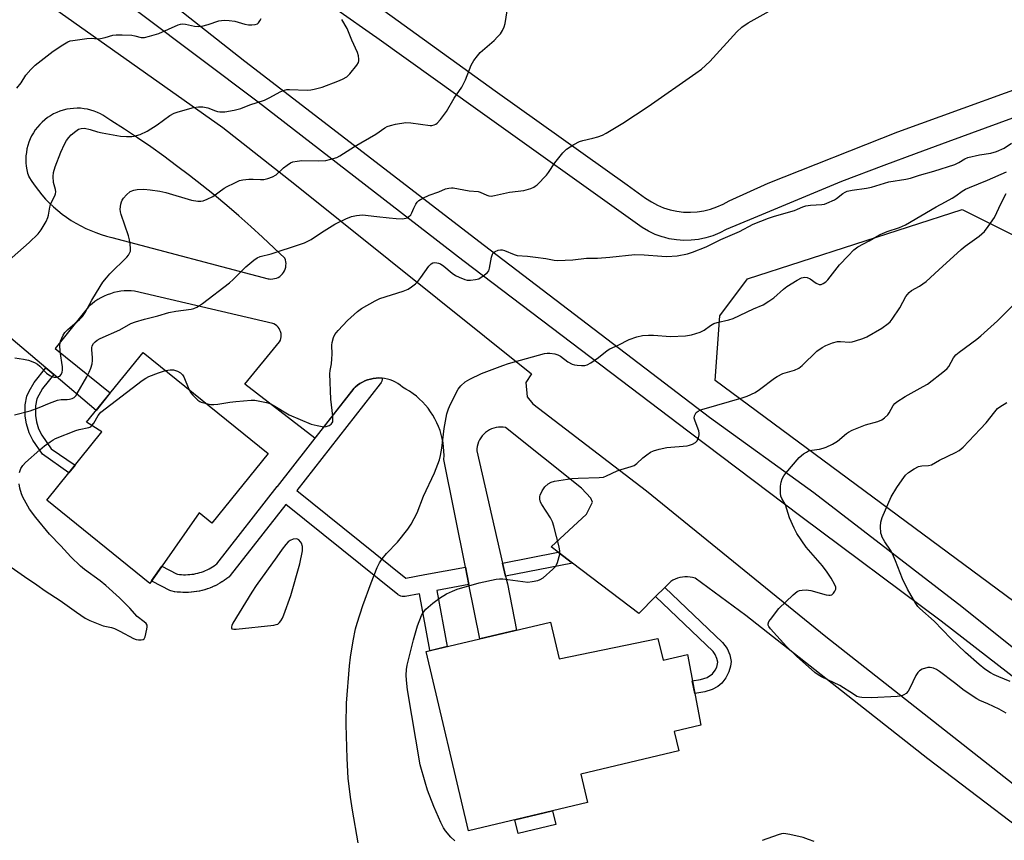
# Model space of a CAD drawing. Units: inches. Extents: x 1219766 to 1225766, y 513457 to 517458.
# Drawn here: x 1223569 to 1223901, y 514412 to 514688 of the extents above; entities that cross this region are included whole.
import ezdxf

# ---------------------------------------------------------------- set-up
doc = ezdxf.new("R2010")
doc.units = ezdxf.units.IN
doc.header["$MEASUREMENT"] = 0
for name, color, linetype in [('BLDG-Footprint', 5, 'Continuous'), ('CULTRL-Pad', 6, 'Continuous'), ('NTRL-Trees', 3, 'Continuous'), ('TRANS-Driveway', 251, 'Continuous'), ('TRANS-Non Street Sidewalk', 7, 'Continuous'), ('TRANS-Road', 130, 'Continuous'), ('TRANS-Street Sidewalk', 7, 'Continuous'), ('Undefined', 1, 'Continuous')]:
    doc.layers.add(name, color=color, linetype=linetype)

msp = doc.modelspace()

# ---------------------------------------------------------------- linework, layer by layer
at = {"layer": 'BLDG-Footprint'}
for points in [[(1223653.16, 514542.17), (1223634.19, 514518.71), (1223629.85, 514522.23), (1223613.21, 514498.4), (1223578.49, 514526.48), (1223597.09, 514549.48), (1223591.92, 514552.75), (1223610.96, 514576.3)], [(1223748.31, 514485.33), (1223751.23, 514472.98), (1223784.53, 514479.83), (1223786.27, 514472.49), (1223794.43, 514474.42), (1223798.94, 514450.61), (1223789.96, 514448.49), (1223791.52, 514441.91), (1223758.51, 514434.1), (1223760.77, 514424.53), (1223720.63, 514415.03), (1223706.34, 514475.4)]]:
    msp.add_lwpolyline(points, close=True, dxfattribs=at)
at = {"layer": 'CULTRL-Pad'}
msp.add_lwpolyline([(1223750.08, 514417.09), (1223737.39, 514414.09), (1223736.29, 514418.74), (1223748.98, 514421.74)], close=True, dxfattribs=at)
at = {"layer": 'NTRL-Trees'}
msp.add_lwpolyline([(1223940.06, 514581.6), (1223979.75, 514576.16), (1224029.55, 514592.5), (1224087.92, 514600.28), (1224112.83, 514576.16), (1224080.14, 514525.57), (1224030.33, 514448.52), (1224000.76, 514422.84), (1223968.85, 514444.63), (1223803.86, 514566.82), (1223805.42, 514588.61), (1223814.76, 514601.06), (1223887.13, 514624.41), (1223913.59, 514611.18)], close=True, dxfattribs=at)
at = {"layer": 'TRANS-Driveway'}
for points in [[(1223574.24, 514730.5, 0), (1223645.23, 514674.43, 0), (1223726.1, 514612.36, 0), (1223801.92, 514554.44, 0), (1223837.06, 514529.07, 0), (1223886.98, 514490.6, 0), (1223932.53, 514454.1, 0)], [(1223917.89, 514456.39, 0), (1223879.98, 514485.7, 0), (1223832.64, 514521.01, 0), (1223795, 514549.4, 0), (1223718.72, 514607.31, 0), (1223649.8, 514660.61, 0), (1223590.06, 514705.61, 0)], [(1223581.06, 514692.28, 0), (1223637.82, 514652.13, 0), (1223662.17, 514632.97, 0), (1223741.89, 514569.07, 0), (1223740.04, 514566.08, 0), (1223740.49, 514561.25, 0), (1223742.33, 514558.94, 0), (1223780.69, 514529.64, 0), (1223841.07, 514480.48, 0), (1223904.25, 514430.87, 0)], [(1223922.78, 514403.34, 0), (1223875.46, 514439.23, 0), (1223814.16, 514487.63, 0), (1223797.02, 514500.11, 0), (1223796.2, 514500.35, 0), (1223795.35, 514500.51, 0), (1223794.5, 514500.6, 0), (1223793.64, 514500.6, 0), (1223792.79, 514500.52, 0), (1223791.95, 514500.37, 0), (1223791.12, 514500.13, 0), (1223790.32, 514499.82, 0), (1223789.55, 514499.44, 0), (1223788.82, 514498.99, 0), (1223788.49, 514498.75, 0), (1223786.8, 514497.05, 0), (1223783.71, 514493.94, 0), (1223778.1, 514488.29, 0), (1223755.7, 514505.27, 0), (1223750.88, 514508.92, 0), (1223748.54, 514510.7, 0), (1223760.43, 514521.74, 0), (1223762.51, 514525.76, 0), (1223761.94, 514527.15, 0), (1223758.72, 514530.5, 0), (1223733.18, 514550.94, 0), (1223732.39, 514551.07, 0), (1223731.59, 514551.11, 0), (1223730.79, 514551.08, 0), (1223730, 514550.97, 0), (1223729.22, 514550.78, 0), (1223728.46, 514550.51, 0), (1223727.74, 514550.17, 0), (1223727.05, 514549.76, 0), (1223726.41, 514549.28, 0), (1223725.82, 514548.74, 0), (1223725.28, 514548.15, 0), (1223724.81, 514547.5, 0), (1223724.4, 514546.81, 0), (1223724.07, 514546.08, 0), (1223723.81, 514545.33, 0), (1223723.62, 514544.55, 0), (1223723.52, 514543.75, 0), (1223723.49, 514543.13, 0), (1223732.17, 514505.26, 0), (1223733.18, 514500.86, 0), (1223733.77, 514498.29, 0), (1223736.87, 514482.62, 0), (1223724.45, 514479.68, 0), (1223720.78, 514498.04, 0), (1223719.61, 514503.92, 0), (1223712.37, 514540.13, 0), (1223712.42, 514541.55, 0), (1223712.39, 514542.97, 0), (1223712.27, 514544.39, 0), (1223712.09, 514545.8, 0), (1223711.82, 514547.2, 0), (1223711.47, 514548.58, 0), (1223711.06, 514549.94, 0), (1223710.56, 514551.28, 0), (1223709.99, 514552.58, 0), (1223709.35, 514553.86, 0), (1223708.65, 514555.09, 0), (1223707.87, 514556.28, 0), (1223707.03, 514557.43, 0), (1223706.13, 514558.53, 0), (1223705.17, 514559.57, 0), (1223704.15, 514560.56, 0), (1223703.08, 514561.49, 0), (1223701.97, 514562.36, 0), (1223700.8, 514563.17, 0), (1223699.59, 514563.9, 0), (1223698.39, 514564.55, 0), (1223697.65, 514565.18, 0), (1223696.86, 514565.74, 0), (1223696.03, 514566.24, 0), (1223695.16, 514566.66, 0), (1223694.26, 514567.01, 0), (1223693.33, 514567.29, 0), (1223692.38, 514567.49, 0), (1223691.53, 514567.6, 0), (1223691.42, 514567.61, 0), (1223690.46, 514567.65, 0), (1223689.49, 514567.62, 0), (1223688.53, 514567.5, 0), (1223687.58, 514567.3, 0), (1223686.65, 514567.02, 0), (1223685.75, 514566.67, 0), (1223684.88, 514566.25, 0), (1223684.04, 514565.76, 0), (1223683.25, 514565.19, 0), (1223682.51, 514564.57, 0), (1223682.16, 514564.23, 0), (1223682.05, 514564.12, 0), (1223668.9, 514547.35, 0), (1223645.23, 514565.58, 0), (1223657, 514579.82, 0), (1223657.25, 514580.36, 0), (1223657.42, 514580.93, 0), (1223657.51, 514581.52, 0), (1223657.53, 514582.11, 0), (1223657.46, 514582.7, 0), (1223657.32, 514583.28, 0), (1223657.1, 514583.83, 0), (1223656.81, 514584.35, 0), (1223656.45, 514584.82, 0), (1223656.03, 514585.24, 0), (1223655.56, 514585.6, 0), (1223655.04, 514585.9, 0), (1223654.71, 514586.04, 0), (1223608.02, 514596.95, 0), (1223606.89, 514597.04, 0), (1223605.75, 514597.06, 0), (1223604.6, 514597.01, 0), (1223603.44, 514596.89, 0), (1223602.29, 514596.69, 0), (1223601.15, 514596.42, 0), (1223600.01, 514596.08, 0), (1223598.9, 514595.68, 0), (1223597.81, 514595.2, 0), (1223596.74, 514594.67, 0), (1223595.71, 514594.07, 0), (1223594.72, 514593.41, 0), (1223593.76, 514592.7, 0), (1223592.85, 514591.93, 0), (1223592.59, 514591.69, 0), (1223581.27, 514577.6, 0), (1223599.9, 514562.62, 0), (1223595.14, 514556.73, 0), (1223580.82, 514568.84, 0), (1223578.2, 514571.06, 0), (1223541.99, 514601.69, 0)]]:
    msp.add_polyline3d(points, dxfattribs=at)
msp.add_polyline3d([(1223574.53, 514632.31, 0), (1223575.66, 514630.81, 0), (1223576.84, 514629.36, 0), (1223578.09, 514627.96, 0), (1223579.39, 514626.62, 0), (1223580.75, 514625.33, 0), (1223582.17, 514624.1, 0), (1223583.63, 514622.93, 0), (1223585.14, 514621.83, 0), (1223586.7, 514620.79, 0), (1223588.3, 514619.82, 0), (1223589.94, 514618.92, 0), (1223591.61, 514618.09, 0), (1223593.32, 514617.33, 0), (1223595.06, 514616.65, 0), (1223596.83, 514616.04, 0), (1223598.62, 514615.51, 0), (1223600.43, 514615.05, 0), (1223653.1, 514601.13, 0), (1223653.41, 514601.07, 0), (1223654.04, 514601.01, 0), (1223654.67, 514601.03, 0), (1223655.29, 514601.14, 0), (1223655.89, 514601.31, 0), (1223656.47, 514601.57, 0), (1223657.01, 514601.89, 0), (1223657.5, 514602.28, 0), (1223657.94, 514602.74, 0), (1223658.32, 514603.24, 0), (1223658.64, 514603.78, 0), (1223658.88, 514604.37, 0), (1223659.04, 514604.97, 0), (1223659.13, 514605.6, 0), (1223659.14, 514606.23, 0), (1223659.07, 514606.85, 0), (1223658.92, 514607.46, 0), (1223658.69, 514608.05, 0), (1223655.17, 514611.44, 0), (1223651.25, 514615.12, 0), (1223647.26, 514618.75, 0), (1223643.23, 514622.31, 0), (1223639.14, 514625.82, 0), (1223635, 514629.26, 0), (1223630.81, 514632.64, 0), (1223626.57, 514635.96, 0), (1223622.28, 514639.21, 0), (1223617.94, 514642.4, 0), (1223613.55, 514645.53, 0), (1223609.13, 514648.59, 0), (1223604.65, 514651.58, 0), (1223600.13, 514654.51, 0), (1223597.4, 514656.24, 0), (1223596.64, 514656.71, 0), (1223595.58, 514657.21, 0), (1223594.48, 514657.63, 0), (1223593.36, 514657.98, 0), (1223592.21, 514658.26, 0), (1223591.05, 514658.45, 0), (1223589.88, 514658.57, 0), (1223588.71, 514658.61, 0), (1223587.53, 514658.56, 0), (1223586.36, 514658.44, 0), (1223585.2, 514658.24, 0), (1223584.06, 514657.96, 0), (1223582.94, 514657.6, 0), (1223581.84, 514657.17, 0), (1223580.78, 514656.66, 0), (1223579.75, 514656.08, 0), (1223578.77, 514655.44, 0), (1223577.83, 514654.73, 0), (1223576.94, 514653.95, 0), (1223576.11, 514653.12, 0), (1223575.34, 514652.24, 0), (1223574.62, 514651.3, 0), (1223573.98, 514650.32, 0), (1223573.4, 514649.29, 0), (1223572.89, 514648.23, 0), (1223572.45, 514647.14, 0), (1223572.09, 514646.02, 0), (1223571.81, 514644.87, 0), (1223571.61, 514643.71, 0), (1223571.48, 514642.54, 0), (1223571.44, 514641.37, 0), (1223571.47, 514640.19, 0), (1223571.59, 514639.02, 0), (1223571.78, 514637.86, 0), (1223572.05, 514636.71, 0), (1223572.4, 514635.59, 0), (1223572.48, 514635.45, 0), (1223573.47, 514633.86, 0)], close=True, dxfattribs=at)
at = {"layer": 'TRANS-Non Street Sidewalk'}
for points in [[(1223580.82, 514568.84), (1223577.02, 514564.09), (1223575.17, 514560.57), (1223574.71, 514558.21), (1223574.64, 514555.06), (1223575.02, 514552.89), (1223575.72, 514550.49), (1223576.79, 514548.38), (1223579.96, 514543.79), (1223588.02, 514538.26), (1223585.92, 514535.67), (1223577.06, 514541.95), (1223573.78, 514546.71), (1223572.51, 514549.14), (1223571.61, 514552.25), (1223571.16, 514554.82), (1223571.25, 514558.61), (1223571.82, 514561.57), (1223572.59, 514563.25), (1223574.28, 514566.16), (1223578.2, 514571.06)], [(1223755.7, 514505.27), (1223733.18, 514500.86), (1223732.17, 514505.26), (1223750.88, 514508.92)], [(1223783.71, 514493.94), (1223786.8, 514497.05), (1223806.28, 514478.47), (1223807.82, 514476.4), (1223808.71, 514474.29), (1223809.17, 514472.06), (1223808.99, 514470.48), (1223808.47, 514468.57), (1223807.45, 514466.55), (1223806.11, 514464.75), (1223804.69, 514463.67), (1223802.79, 514462.59), (1223800.32, 514461.8), (1223796.91, 514461.31), (1223796.1, 514465.59), (1223798.84, 514465.96), (1223801.12, 514466.72), (1223802.91, 514467.88), (1223803.84, 514469.15), (1223804.34, 514470.2), (1223804.66, 514471.82), (1223804.39, 514473.13), (1223803.86, 514474.39), (1223803.11, 514475.44)]]:
    msp.add_lwpolyline(points, close=True, dxfattribs=at)
at = {"layer": 'TRANS-Road'}
for points in [[(1223670.29, 514707.37), (1223729.63, 514664.49), (1223774.13, 514632.75), (1223780.38, 514628.28), (1223782.3, 514627.02), (1223784.33, 514625.95), (1223786.44, 514625.06), (1223788.63, 514624.37), (1223790.88, 514623.88), (1223793.15, 514623.6), (1223795.45, 514623.53), (1223797.74, 514623.68), (1223800.01, 514624.03), (1223802.23, 514624.58), (1223804.4, 514625.34), (1223806.49, 514626.29), (1223808.48, 514627.43), (1223821.68, 514633.37), (1223865.4, 514650.69), (1223923.72, 514671.82), (1223962.99, 514686.27), (1224004.75, 514701.62)], [(1223941.83, 514669.1), (1223882.23, 514647.28), (1223871.52, 514643.36), (1223860.7, 514639.28), (1223846.45, 514633.91), (1223816.77, 514621.52), (1223807.57, 514617.68), (1223805.36, 514616.55), (1223803.05, 514615.61), (1223800.67, 514614.89), (1223798.24, 514614.39), (1223795.77, 514614.11), (1223793.28, 514614.05), (1223790.8, 514614.23), (1223788.34, 514614.62), (1223786.9, 514614.99), (1223785.93, 514615.24), (1223783.58, 514616.07), (1223781.33, 514617.11), (1223779.17, 514618.35), (1223722.25, 514659.05), (1223709.49, 514668.2), (1223689.74, 514682.38), (1223688.33, 514683.39), (1223666.47, 514698.71)]]:
    msp.add_lwpolyline(points, dxfattribs=at)
at = {"layer": 'TRANS-Street Sidewalk'}
msp.add_lwpolyline([(1223691.53, 514567.6), (1223691.5, 514567.11), (1223691.4, 514566.63), (1223691.22, 514566.18), (1223690.97, 514565.76), (1223690.89, 514565.65), (1223662.76, 514529.69), (1223699.53, 514500.17), (1223705.95, 514501.37), (1223705.97, 514501.37), (1223719.61, 514503.92), (1223720.78, 514498.04), (1223720.75, 514498.03), (1223710, 514496.02), (1223713.48, 514477.09), (1223707.64, 514475.71), (1223707.61, 514475.85), (1223704.1, 514494.92), (1223699.27, 514494.02), (1223698.78, 514493.97), (1223698.29, 514494), (1223697.82, 514494.11), (1223697.36, 514494.3), (1223696.95, 514494.56), (1223696.85, 514494.63), (1223659.06, 514524.97), (1223640.33, 514501.02), (1223640, 514500.66), (1223639.81, 514500.51), (1223639.18, 514500.01), (1223639.08, 514499.94), (1223638.43, 514499.47), (1223638.33, 514499.4), (1223637.66, 514498.96), (1223637.56, 514498.89), (1223636.87, 514498.47), (1223636.79, 514498.43), (1223636.06, 514498.03), (1223635.95, 514497.97), (1223635.23, 514497.61), (1223635.12, 514497.56), (1223634.39, 514497.23), (1223634.28, 514497.18), (1223633.53, 514496.88), (1223633.42, 514496.84), (1223632.66, 514496.56), (1223632.55, 514496.52), (1223631.78, 514496.28), (1223631.66, 514496.25), (1223630.88, 514496.04), (1223630.77, 514496.01), (1223629.98, 514495.83), (1223629.86, 514495.8), (1223629.06, 514495.65), (1223628.95, 514495.64), (1223628.16, 514495.52), (1223628.04, 514495.5), (1223627.24, 514495.42), (1223627.12, 514495.41), (1223626.31, 514495.36), (1223626.19, 514495.35), (1223625.39, 514495.33), (1223625.29, 514495.33), (1223624.46, 514495.34), (1223624.34, 514495.34), (1223623.54, 514495.39), (1223623.42, 514495.4), (1223622.62, 514495.47), (1223622.5, 514495.48), (1223621.7, 514495.59), (1223621.58, 514495.61), (1223620.78, 514495.75), (1223620.28, 514495.88), (1223619.93, 514496.04), (1223614.13, 514499.02), (1223613.79, 514499.23), (1223617.23, 514504.17), (1223622.27, 514501.58), (1223622.56, 514501.53), (1223623.23, 514501.44), (1223623.91, 514501.38), (1223624.6, 514501.34), (1223625.3, 514501.33), (1223625.99, 514501.35), (1223626.67, 514501.39), (1223627.34, 514501.46), (1223628.03, 514501.56), (1223628.7, 514501.69), (1223629.37, 514501.84), (1223630.04, 514502.02), (1223630.69, 514502.23), (1223631.34, 514502.46), (1223631.97, 514502.72), (1223632.6, 514503), (1223633.22, 514503.31), (1223633.82, 514503.64), (1223634.4, 514504), (1223634.97, 514504.37), (1223635.52, 514504.77), (1223635.83, 514505.01), (1223656.19, 514531.03), (1223656.24, 514531.09), (1223682.16, 514564.23), (1223682.51, 514564.57), (1223683.25, 514565.19), (1223684.04, 514565.76), (1223684.88, 514566.25), (1223685.75, 514566.67), (1223686.65, 514567.02), (1223687.58, 514567.3), (1223688.53, 514567.5), (1223689.49, 514567.62), (1223690.46, 514567.65), (1223691.42, 514567.61)], close=True, dxfattribs=at)
at = {"layer": 'Undefined'}
for points, elevation in [([(1223567.71, 514574.42), (1223570.64, 514574.01), (1223572.36, 514573.61), (1223574.3, 514572.89), (1223575.33, 514572.34), (1223576.19, 514571.59), (1223578.4, 514569.25), (1223579.49, 514568.47), (1223580.2, 514568.15), (1223580.97, 514567.98), (1223581.75, 514567.96), (1223582.45, 514568.1), (1223582.85, 514568.32), (1223583.31, 514568.87), (1223583.63, 514569.57), (1223583.82, 514570.34), (1223583.79, 514571.43), (1223583.06, 514576.62), (1223582.91, 514578.67), (1223583.16, 514580.03), (1223583.98, 514582.09), (1223584.63, 514583), (1223585.61, 514584.05), (1223589.52, 514587.4), (1223590.49, 514588.4), (1223591.44, 514589.76), (1223593.68, 514593.87), (1223596.44, 514598.5), (1223597.41, 514599.95), (1223598.62, 514601.47), (1223599.77, 514602.74), (1223605.47, 514608.36), (1223606.01, 514609.02), (1223606.51, 514609.93), (1223606.67, 514610.41), (1223606.75, 514611.26), (1223606.65, 514612.73), (1223606.42, 514614.19), (1223606.02, 514615.59), (1223603.59, 514622.82), (1223603.36, 514623.67), (1223603.26, 514624.52), (1223603.43, 514626.25), (1223603.65, 514627.08), (1223603.89, 514627.58), (1223604.39, 514628.27), (1223605.34, 514629.35), (1223606.62, 514630.48), (1223607.85, 514631.02), (1223608.93, 514631.22), (1223611.16, 514631.27), (1223613.38, 514631.11), (1223616.64, 514630.62), (1223618.68, 514630.21), (1223627.3, 514627.58), (1223629.46, 514627.28), (1223630.48, 514627.31), (1223631.23, 514627.42), (1223632.6, 514627.92), (1223634.44, 514628.85), (1223638.3, 514631.62), (1223639.3, 514632.25), (1223641.64, 514633.39), (1223643.49, 514634.19), (1223644.59, 514634.47), (1223646.58, 514634.64), (1223648.02, 514634.69), (1223650.55, 514634.57), (1223651.66, 514634.6), (1223653.01, 514634.91), (1223654.59, 514635.46), (1223655.77, 514636.2), (1223658.35, 514638.5), (1223659.49, 514639.41), (1223660.71, 514640.21), (1223661.48, 514640.55), (1223662.85, 514640.8), (1223664.53, 514640.94), (1223670.02, 514640.91), (1223672.56, 514641), (1223674.28, 514641.38), (1223676.24, 514642.03), (1223677.29, 514642.58), (1223682.23, 514645.72), (1223689.45, 514649.82), (1223692.43, 514652.03), (1223693.22, 514652.42), (1223694.32, 514652.83), (1223696.05, 514653.25), (1223699.57, 514653.75), (1223701.21, 514653.71), (1223707.74, 514652.82), (1223708.32, 514652.83), (1223709.14, 514653), (1223709.64, 514653.21), (1223710.1, 514653.52), (1223711.26, 514654.84), (1223713.21, 514657.5), (1223715.86, 514662.02), (1223718.39, 514665.74), (1223719.64, 514668.13), (1223721.57, 514673.12), (1223721.96, 514673.91), (1223722.42, 514674.64), (1223723.66, 514676.25), (1223724.63, 514677.34), (1223729.28, 514681.46), (1223730.49, 514682.65), (1223731.4, 514683.72), (1223732.13, 514684.86), (1223732.7, 514686.08), (1223732.98, 514687.2), (1223734.35, 514695.86)], 392), ([(1223567.66, 514555.23), (1223572.9, 514556.54), (1223575.97, 514557.67), (1223579.44, 514559.2), (1223582.16, 514560.2), (1223583.29, 514560.42), (1223585.35, 514560.44), (1223586.2, 514560.53), (1223587, 514560.72), (1223587.71, 514561.05), (1223588.28, 514561.64), (1223588.75, 514562.37), (1223591.99, 514568.03), (1223592.82, 514569.59), (1223593.36, 514570.98), (1223593.79, 514572.41), (1223593.96, 514573.5), (1223593.95, 514574.6), (1223593.64, 514577.09), (1223593.67, 514577.83), (1223593.83, 514578.53), (1223594.25, 514579.23), (1223594.81, 514579.85), (1223595.48, 514580.39), (1223596.47, 514580.97), (1223603.07, 514583.86), (1223606.85, 514585.97), (1223608.37, 514586.63), (1223611.43, 514587.49), (1223615.95, 514588.56), (1223619.64, 514589.73), (1223621.95, 514590.14), (1223627.21, 514590.86), (1223628.04, 514591.08), (1223629.05, 514591.51), (1223630.01, 514592.04), (1223631, 514592.72), (1223640.08, 514599.71), (1223641.37, 514600.86), (1223645.59, 514605.08), (1223648.26, 514607.34), (1223649.42, 514608.18), (1223650.46, 514608.59), (1223654.13, 514609.47), (1223664.01, 514612.74), (1223665.4, 514613.26), (1223667.58, 514614.37), (1223671.08, 514616.72), (1223675.59, 514619.56), (1223679.36, 514621.34), (1223681.27, 514622.14), (1223682.95, 514622.49), (1223684.94, 514622.64), (1223689.78, 514622.06), (1223693.91, 514621.69), (1223696.28, 514621.4), (1223698.37, 514621.35), (1223699.51, 514621.49), (1223700.01, 514621.68), (1223700.44, 514621.96), (1223701.18, 514622.69), (1223701.59, 514623.39), (1223702.25, 514624.96), (1223702.89, 514626.24), (1223703.35, 514626.94), (1223703.97, 514627.51), (1223705.22, 514628.25), (1223707.35, 514629.27), (1223710.69, 514630.42), (1223712.95, 514631.39), (1223714.04, 514631.68), (1223714.89, 514631.75), (1223715.45, 514631.72), (1223720.84, 514630.72), (1223723.94, 514630.53), (1223724.62, 514630.31), (1223726.81, 514629.26), (1223727.53, 514629.05), (1223728.3, 514628.98), (1223729.42, 514629.14), (1223734.45, 514630.3), (1223739.36, 514630.87), (1223741.62, 514631.53), (1223742.69, 514631.96), (1223743.18, 514632.27), (1223743.85, 514632.83), (1223746.93, 514636.03), (1223747.63, 514636.93), (1223749.78, 514640.21), (1223752.48, 514643.61), (1223753.69, 514644.84), (1223756.21, 514646.42), (1223758.06, 514647.37), (1223759.17, 514647.7), (1223762.61, 514648.46), (1223764.23, 514648.94), (1223765.81, 514649.51), (1223767.11, 514650.21), (1223772.69, 514653.61), (1223781.22, 514659.14), (1223797.34, 514670.37), (1223799.22, 514671.81), (1223802.07, 514674.41), (1223811.15, 514684.31), (1223812.83, 514685.9), (1223814.94, 514687.42), (1223823.07, 514691.9)], 394), ([(1223564.88, 514606.58), (1223572.61, 514613.29), (1223575.61, 514616.2), (1223576.64, 514617.63), (1223578.25, 514620.44), (1223578.88, 514621.75), (1223579.13, 514622.59), (1223579.52, 514625.23), (1223579.72, 514626.09), (1223580.16, 514627.11), (1223581.19, 514629.01), (1223581.44, 514629.7), (1223581.51, 514630.44), (1223581.45, 514631.18), (1223580.78, 514633.55), (1223580.61, 514635.53), (1223580.74, 514636.92), (1223581.33, 514638.84), (1223583.23, 514643.79), (1223584.45, 514646.46), (1223585.13, 514647.75), (1223585.9, 514648.78), (1223586.7, 514649.59), (1223588.26, 514650.9), (1223589.21, 514651.52), (1223590.1, 514651.82), (1223591.17, 514651.83), (1223593.16, 514651.45), (1223595.59, 514650.68), (1223597.18, 514650.27), (1223602.16, 514649.36), (1223603.34, 514649.22), (1223605.38, 514649.11), (1223607.13, 514649.09), (1223607.98, 514649.17), (1223609.95, 514649.79), (1223612.39, 514650.86), (1223615.68, 514652.95), (1223619.98, 514656.18), (1223621.44, 514656.97), (1223622.82, 514657.44), (1223627.92, 514658.82), (1223629.63, 514659.1), (1223631.05, 514659.02), (1223632.74, 514658.74), (1223635.33, 514657.69), (1223636.09, 514657.47), (1223636.86, 514657.35), (1223638.55, 514657.44), (1223641.66, 514657.91), (1223643.91, 514658.55), (1223646.93, 514659.76), (1223651.93, 514661.35), (1223653.51, 514662.09), (1223657.38, 514664.19), (1223658.68, 514664.71), (1223659.47, 514664.88), (1223660.35, 514664.93), (1223666.32, 514664.73), (1223667.51, 514664.81), (1223668.64, 514664.98), (1223671.33, 514665.73), (1223676.59, 514667.73), (1223678.18, 514668.42), (1223679.59, 514669.22), (1223680.64, 514670.15), (1223683, 514673.08), (1223683.56, 514674.04), (1223683.7, 514674.56), (1223683.73, 514675.11), (1223683.6, 514676.24), (1223683.29, 514677.36), (1223681.3, 514681.56), (1223679.79, 514685.51), (1223677.98, 514688.51)], 390), ([(1223568.43, 514665.39), (1223569.84, 514667.2), (1223571.41, 514669.73), (1223573.1, 514671.65), (1223574.53, 514673.07), (1223580.65, 514677.86), (1223583.86, 514679.93), (1223585.62, 514680.96), (1223586.42, 514681.28), (1223587.28, 514681.46), (1223592.02, 514682.07), (1223593.5, 514682.19), (1223595.74, 514682.05), (1223596.57, 514682.1), (1223598.21, 514682.47), (1223600.73, 514683.2), (1223601.88, 514683.38), (1223603.92, 514683.38), (1223607.13, 514683.24), (1223608.18, 514683.06), (1223610.35, 514682.42), (1223611.46, 514682.46), (1223613.17, 514682.89), (1223616.3, 514683.84), (1223622.77, 514686.69), (1223623.58, 514686.97), (1223624.13, 514687.07), (1223625.26, 514686.96), (1223628.29, 514686.25), (1223629.61, 514686.16), (1223630.71, 514686.32), (1223632.9, 514686.84), (1223636.53, 514688.04), (1223638.27, 514688.32), (1223639.95, 514688.2), (1223641.9, 514687.9), (1223645.3, 514686.92), (1223646.45, 514686.72), (1223647.61, 514686.72), (1223648.74, 514686.84), (1223649.5, 514687.06), (1223649.91, 514687.36), (1223650.36, 514688.03), (1223650.72, 514688.82)], 388), ([(1223632.33, 514559.02), (1223633.72, 514558.77), (1223634.86, 514558.7), (1223636.2, 514558.86), (1223640.25, 514559.55), (1223642.27, 514559.77), (1223647.45, 514560.16), (1223648.6, 514560.13), (1223649.72, 514559.96), (1223652.53, 514559.4), (1223653.85, 514559), (1223654.81, 514558.51), (1223660.17, 514555.28), (1223667.65, 514552.11), (1223669.61, 514551.61), (1223671.88, 514551.23), (1223672.7, 514551.26), (1223673.68, 514551.66), (1223674.33, 514552.12), (1223674.67, 514552.49), (1223674.88, 514552.92), (1223674.96, 514553.43), (1223674.9, 514554.81), (1223674.25, 514560.52), (1223673.9, 514569.06), (1223674, 514570.13), (1223674.46, 514572.43), (1223674.64, 514574.08), (1223674.72, 514575.73), (1223674.62, 514578.71), (1223674.69, 514579.59), (1223675.11, 514581.28), (1223675.6, 514582.32), (1223676.7, 514583.66), (1223679.91, 514587.07), (1223683.22, 514590.02), (1223684.63, 514591.07), (1223689.23, 514593.7), (1223690.8, 514594.5), (1223698.63, 514596.93), (1223700.28, 514597.61), (1223701.47, 514598.36), (1223702.78, 514599.41), (1223703.59, 514600.17), (1223704.64, 514601.55), (1223707.27, 514605.4), (1223708.04, 514606.18), (1223708.63, 514606.46), (1223709.12, 514606.54), (1223709.98, 514606.5), (1223710.55, 514606.37), (1223711.27, 514606.09), (1223712.39, 514605.36), (1223715.13, 514603.03), (1223716.26, 514602.23), (1223717.55, 514601.61), (1223719.42, 514600.87), (1223720.24, 514600.67), (1223721.35, 514600.63), (1223723.03, 514600.81), (1223724.1, 514601.13), (1223725.61, 514602.06), (1223726.99, 514603.15), (1223727.48, 514603.83), (1223727.77, 514604.65), (1223728.43, 514608.42), (1223728.73, 514609.44), (1223729.03, 514609.84), (1223729.67, 514610.28), (1223730.68, 514610.72), (1223731.46, 514610.91), (1223732, 514610.9), (1223732.8, 514610.68), (1223736, 514609.26), (1223737.1, 514608.94), (1223740.58, 514608.7), (1223743.21, 514608.4), (1223746.71, 514607.94), (1223749.53, 514607.36), (1223750.66, 514607.25), (1223755.8, 514607.52), (1223760.48, 514608.02), (1223764.14, 514608.07), (1223768.31, 514608.35), (1223776.73, 514609.3), (1223779.91, 514609.22), (1223785.84, 514608.7), (1223787.56, 514608.66), (1223790.95, 514608.8), (1223794.52, 514609.5), (1223796.16, 514610.03), (1223800.78, 514611.86), (1223805.72, 514614.33), (1223811.96, 514617.07), (1223816.63, 514619.51), (1223821.84, 514621.51), (1223823.78, 514622.16), (1223830.51, 514624.13), (1223831.59, 514624.53), (1223833.32, 514625.32), (1223834.35, 514625.65), (1223835.99, 514625.92), (1223839.82, 514626.12), (1223840.67, 514626.28), (1223841.46, 514626.55), (1223844.02, 514627.73), (1223844.71, 514628.18), (1223846.87, 514629.89), (1223847.59, 514630.33), (1223848.35, 514630.67), (1223849.97, 514631.01), (1223854.84, 514631.62), (1223856.56, 514632.04), (1223862.37, 514633.83), (1223868.13, 514634.7), (1223869.7, 514635.03), (1223872.64, 514636.02), (1223877.54, 514637.36), (1223884.66, 514639.65), (1223886, 514640.26), (1223887.95, 514641.51), (1223889.01, 514641.95), (1223892.93, 514642.9), (1223896.7, 514643.5), (1223898.69, 514644.02), (1223901.2, 514645.18), (1223903.75, 514646.8)], 396), ([(1223683.51, 514410.93), (1223681.55, 514421.92), (1223680.91, 514426.36), (1223680.14, 514432.75), (1223679.72, 514439.39), (1223679.39, 514450.81), (1223679.5, 514458.07), (1223680.56, 514470.63), (1223680.9, 514473.5), (1223681.76, 514479.09), (1223682.59, 514483.05), (1223683.16, 514485.04), (1223685.09, 514491), (1223687.86, 514498.62), (1223689.9, 514503.75), (1223690.66, 514505.31), (1223691.61, 514506.7), (1223692.98, 514508.5), (1223696.72, 514512.3), (1223700.17, 514516.66), (1223701.28, 514518.37), (1223703.33, 514522.23), (1223705.51, 514527.86), (1223709.19, 514535.63), (1223710.87, 514540.1), (1223711.21, 514541.47), (1223711.67, 514543.94), (1223712.49, 514550.62), (1223713.41, 514555.53), (1223713.87, 514557.22), (1223714.6, 514558.85), (1223717.14, 514563.92), (1223718.03, 514565.06), (1223719.57, 514566.37), (1223721.08, 514567.23), (1223725, 514569.17), (1223732.2, 514571.86), (1223734.17, 514572.5), (1223740.16, 514574.22), (1223746.32, 514575.88), (1223747.17, 514576.02), (1223748.04, 514576.05), (1223749.77, 514575.84), (1223750.76, 514575.47), (1223751.7, 514574.97), (1223754.11, 514573.09), (1223755.55, 514572.27), (1223756.37, 514572.05), (1223757.24, 514571.94), (1223758.71, 514571.86), (1223759.87, 514571.89), (1223760.68, 514572.08), (1223761.9, 514572.77), (1223764.5, 514574.6), (1223767.4, 514576.87), (1223768.33, 514577.5), (1223771.16, 514578.71), (1223774.77, 514580.63), (1223777.42, 514581.53), (1223779.34, 514581.98), (1223781.35, 514582.13), (1223783.03, 514582.09), (1223788.7, 514581.61), (1223793.76, 514581.89), (1223795.81, 514582.15), (1223798.79, 514583.14), (1223800.08, 514583.72), (1223802.23, 514585.31), (1223803.35, 514585.97), (1223804.45, 514586.33), (1223808.46, 514587.27), (1223809.86, 514587.7), (1223816.73, 514590.95), (1223819.98, 514592.36), (1223821.95, 514593.57), (1223823.62, 514594.72), (1223826.88, 514597.58), (1223827.99, 514598.45), (1223831.41, 514600.61), (1223832.95, 514601.42), (1223834.04, 514601.66), (1223834.83, 514601.56), (1223835.79, 514601.07), (1223837.91, 514599.64), (1223838.86, 514599.2), (1223839.57, 514599.22), (1223840.27, 514599.51), (1223841.16, 514600.1), (1223841.77, 514600.71), (1223845.78, 514605.76), (1223848.6, 514608.88), (1223850.6, 514610.86), (1223851.95, 514611.88), (1223855.69, 514613.85), (1223858.39, 514615.49), (1223859.39, 514616.01), (1223861.84, 514617.03), (1223865.95, 514618.41), (1223868.03, 514619.28), (1223878.36, 514625.37), (1223881.47, 514627), (1223883.75, 514628.31), (1223884.99, 514629.08), (1223887.13, 514630.63), (1223888.23, 514631.29), (1223889.58, 514631.91), (1223895.62, 514634.35), (1223902.02, 514637.19)], 398), ([(1223716.01, 514411.65), (1223714.74, 514412.8), (1223712.91, 514415), (1223712.27, 514415.96), (1223711.38, 514417.8), (1223708.99, 514423.14), (1223706.89, 514428.7), (1223706, 514431.38), (1223704.42, 514437.26), (1223700.14, 514462.57), (1223699.71, 514465.75), (1223699.6, 514467.47), (1223699.72, 514469.42), (1223699.95, 514470.83), (1223702.15, 514479.36), (1223703.52, 514484.12), (1223704.85, 514487.54), (1223705.48, 514488.73), (1223706.29, 514489.69), (1223708.68, 514491.69), (1223711.18, 514493.59), (1223712.32, 514494.37), (1223713.22, 514494.87), (1223715.26, 514495.81), (1223716.81, 514496.42), (1223724.27, 514498.63), (1223729.93, 514499.84), (1223731.07, 514499.98), (1223732.26, 514499.94), (1223740.65, 514498.87), (1223742.08, 514499), (1223744.06, 514499.39), (1223744.85, 514499.68), (1223745.79, 514500.31), (1223749.09, 514503.19), (1223750.08, 514504.22), (1223750.37, 514504.69), (1223750.69, 514505.46), (1223751.41, 514508.2), (1223751.48, 514509.32), (1223751.22, 514510.77), (1223749.44, 514517.74), (1223749, 514519.16), (1223748.32, 514520.47), (1223745.35, 514524.98), (1223744.96, 514525.77), (1223744.74, 514526.84), (1223744.73, 514527.65), (1223744.82, 514528.17), (1223745.46, 514529.64), (1223745.89, 514530.33), (1223746.43, 514531), (1223747.51, 514531.94), (1223748.54, 514532.53), (1223749.65, 514532.91), (1223755.53, 514533.73), (1223757.6, 514533.91), (1223764.71, 514534.08), (1223766.16, 514534.25), (1223767.2, 514534.64), (1223770.78, 514536.33), (1223772.17, 514536.81), (1223775.46, 514537.76), (1223776.49, 514538.19), (1223777.38, 514538.83), (1223779.46, 514540.72), (1223780.8, 514541.79), (1223781.98, 514542.61), (1223783.01, 514543.1), (1223784.96, 514543.65), (1223787.5, 514544.24), (1223794.33, 514544.81), (1223795.19, 514544.97), (1223796.21, 514545.35), (1223797.15, 514545.89), (1223797.69, 514546.44), (1223798.15, 514547.42), (1223798.42, 514548.48), (1223798.45, 514549.02), (1223798.29, 514549.85), (1223797.03, 514553.06), (1223796.78, 514554.07), (1223796.85, 514554.84), (1223797.13, 514555.55), (1223797.46, 514555.97), (1223798.13, 514556.48), (1223798.9, 514556.89), (1223800.05, 514557.29), (1223812.93, 514560.93), (1223814.59, 514561.56), (1223817.28, 514562.77), (1223818.78, 514563.72), (1223823.76, 514567.62), (1223824.66, 514568.19), (1223826.64, 514569.14), (1223830.56, 514570.25), (1223832.01, 514570.98), (1223833.13, 514571.9), (1223838.07, 514576.65), (1223839.87, 514577.95), (1223841.09, 514578.63), (1223843.32, 514579.45), (1223845.03, 514579.92), (1223846.02, 514579.99), (1223849.12, 514579.75), (1223849.98, 514579.86), (1223851.11, 514580.17), (1223853.62, 514581.02), (1223854.98, 514581.58), (1223860.04, 514584.5), (1223862.13, 514585.98), (1223862.75, 514586.56), (1223863.48, 514587.44), (1223866.11, 514591.26), (1223868.13, 514595.18), (1223869.17, 514596.48), (1223870.05, 514597.12), (1223872.73, 514598.6), (1223874.89, 514600.17), (1223879.18, 514604.17), (1223886.71, 514610.98), (1223888.06, 514612.05), (1223892.82, 514615.52), (1223894.57, 514617.09), (1223895.83, 514618.67), (1223897.95, 514621.76), (1223900.2, 514626.56), (1223901.93, 514629.88)], 400), ([(1223901.95, 514454.69), (1223899.5, 514456.05), (1223895.75, 514457.8), (1223893.01, 514458.91), (1223891.99, 514459.46), (1223887.77, 514462.28), (1223884.52, 514464.86), (1223879.44, 514468.72), (1223878.47, 514469.34), (1223877.4, 514469.82), (1223876.28, 514470.08), (1223875.46, 514470.02), (1223873.58, 514469.48), (1223872.64, 514468.93), (1223872.09, 514468.32), (1223871.49, 514467.35), (1223869.47, 514463.13), (1223868.91, 514462.12), (1223868.16, 514461.29), (1223867.44, 514460.82), (1223866.92, 514460.59), (1223866.07, 514460.4), (1223865.18, 514460.31), (1223856.51, 514459.77), (1223853.28, 514459.94), (1223852.42, 514460.06), (1223851.61, 514460.31), (1223850.39, 514461.01), (1223845.89, 514464.02), (1223839.71, 514466.85), (1223838.53, 514467.53), (1223837.41, 514468.35), (1223831.23, 514473.82), (1223827.85, 514477.18), (1223822.45, 514483.03), (1223821.89, 514483.89), (1223821.73, 514484.35), (1223821.69, 514484.81), (1223821.95, 514485.53), (1223822.41, 514486.23), (1223825.32, 514489.9), (1223830.11, 514494.57), (1223831.46, 514495.62), (1223832.26, 514495.95), (1223833.11, 514496.17), (1223834.51, 514496.28), (1223836.07, 514495.97), (1223841.24, 514494.59), (1223842.08, 514494.44), (1223842.62, 514494.44), (1223843.09, 514494.59), (1223843.69, 514495.09), (1223844.19, 514495.73), (1223844.52, 514496.42), (1223844.5, 514497.15), (1223844.19, 514497.9), (1223842.88, 514500.15), (1223841.57, 514502.2), (1223839.96, 514504.31), (1223834.49, 514510.65), (1223831.36, 514515.21), (1223830.42, 514517.03), (1223828.84, 514520.49), (1223827.47, 514524.88), (1223827.08, 514525.66), (1223826.23, 514527.04), (1223825.93, 514527.76), (1223825.79, 514528.85), (1223825.89, 514531.15), (1223826.08, 514532.58), (1223826.44, 514533.64), (1223826.97, 514534.66), (1223827.61, 514535.61), (1223832.12, 514540.86), (1223833.63, 514542.08), (1223834.56, 514542.68), (1223835.29, 514543.04), (1223836.36, 514543.32), (1223839.01, 514543.7), (1223840.17, 514543.95), (1223841.23, 514544.36), (1223843.31, 514545.37), (1223845.03, 514546.39), (1223848.03, 514548.95), (1223848.74, 514549.4), (1223850.05, 514550.04), (1223854.45, 514551.88), (1223858.63, 514553.03), (1223859.95, 514553.57), (1223860.9, 514554.25), (1223861.97, 514555.25), (1223862.47, 514555.92), (1223863.86, 514558.35), (1223864.41, 514559.01), (1223865.04, 514559.56), (1223867.9, 514561.45), (1223873.95, 514564.74), (1223875.43, 514565.61), (1223881.13, 514570.12), (1223881.99, 514570.89), (1223882.53, 514571.54), (1223884.13, 514574.47), (1223884.96, 514575.48), (1223886.12, 514576.41), (1223891.99, 514580.73), (1223893.34, 514581.83), (1223898.98, 514586.9), (1223904.45, 514592.38)], 402), ([(1223593.72, 514551.61), (1223594.33, 514552.46), (1223595.84, 514554.97), (1223596.77, 514556.08), (1223610.67, 514566.76), (1223611.88, 514567.61), (1223612.91, 514568.13), (1223616.14, 514569.37), (1223618.54, 514570.17)], 396), ([(1223618.54, 514570.17), (1223620.11, 514570.44), (1223621.2, 514570.4), (1223622.61, 514569.97), (1223623.59, 514569.43), (1223624.3, 514568.73), (1223624.73, 514568.04), (1223626.38, 514563.83)], 396), ([(1223626.38, 514563.83), (1223627.05, 514562.66), (1223627.57, 514561.96), (1223629.4, 514560.23), (1223630.07, 514559.75), (1223630.57, 514559.5), (1223632.33, 514559.02)], 396), ([(1223903.31, 514465.34), (1223899.4, 514466.9), (1223897.84, 514467.6), (1223896.6, 514468.27), (1223894.75, 514469.52), (1223892.79, 514471.11), (1223888.25, 514475.08), (1223883.28, 514479.77), (1223877.61, 514485.67), (1223872.76, 514489.94), (1223872.11, 514490.66), (1223871.46, 514491.59), (1223868.61, 514496.49), (1223867, 514499.89), (1223864.61, 514506.01), (1223863.56, 514508.34), (1223862.9, 514509.58), (1223861.01, 514512.39), (1223860.15, 514513.94), (1223859.83, 514514.76), (1223859.71, 514515.31), (1223859.55, 514517.57), (1223859.68, 514518.99), (1223860.14, 514520.67), (1223863.18, 514527.54), (1223865.1, 514530.69), (1223866.83, 514533.32), (1223868.02, 514534.85), (1223868.99, 514535.82), (1223870.88, 514537.08), (1223872.38, 514537.86), (1223873.48, 514538.07), (1223875.73, 514538.14), (1223876.76, 514538.42), (1223879.45, 514539.93), (1223884.85, 514542.49), (1223886.09, 514543.16), (1223887.38, 514544.28), (1223893.12, 514550.44), (1223895.14, 514552.49), (1223898.09, 514556.29), (1223899.01, 514557.31), (1223899.78, 514557.97), (1223902.19, 514559.41)], 404), ([(1223569.32, 514535.79), (1223569.79, 514537.16), (1223570.41, 514538.12), (1223571.36, 514539.19), (1223576.14, 514543.43), (1223577.75, 514544.74), (1223579.68, 514546.16), (1223580.68, 514546.8), (1223581.47, 514547.2), (1223588.28, 514550), (1223589.42, 514550.31), (1223592.63, 514550.92), (1223593.31, 514551.24), (1223593.72, 514551.61)], 396), ([(1223556.58, 514510.77), (1223570.93, 514500.75), (1223575.17, 514497.91), (1223577.93, 514495.85), (1223583, 514492.68), (1223588.52, 514488.66), (1223591.46, 514486.73), (1223592.99, 514485.94), (1223596.41, 514484.49), (1223597.52, 514484.14), (1223600.27, 514483.55), (1223601.31, 514483.19), (1223603.1, 514482.3), (1223607.76, 514479.77), (1223608.6, 514479.52), (1223609.45, 514479.39), (1223610.28, 514479.35), (1223611, 514479.46), (1223611.36, 514479.73), (1223611.69, 514480.4), (1223612.27, 514482.94), (1223612.36, 514483.77), (1223612.33, 514484.28), (1223611.99, 514484.92), (1223611.38, 514485.46), (1223608.93, 514487.27), (1223606.46, 514490.08), (1223605.25, 514491.32), (1223602.96, 514493.53), (1223598.43, 514497.69), (1223596.53, 514499.25), (1223591.22, 514503.03), (1223589.87, 514504.16), (1223586.57, 514507.4), (1223583.21, 514511.06), (1223579.43, 514515), (1223574.76, 514520.59), (1223572.66, 514523.39), (1223570.4, 514527.46), (1223569.98, 514528.56), (1223569.41, 514530.56), (1223569.14, 514532)], 396), ([(1223837.13, 514411.33), (1223835.3, 514412.08), (1223833.45, 514412.74), (1223828.96, 514413.78), (1223826.97, 514414.08), (1223826.13, 514413.98), (1223825.01, 514413.66), (1223819.71, 514411.76)], 400)]:
    msp.add_lwpolyline(points, dxfattribs=dict(at, elevation=elevation))
at = {"layer": 'Undefined', "elevation": 396}
msp.add_lwpolyline([(1223662.52, 514513.45), (1223661.52, 514513.29), (1223660.53, 514512.88), (1223659.87, 514512.38), (1223659.1, 514511.54), (1223657.85, 514509.95), (1223656.07, 514507.36), (1223649.04, 514497.65), (1223647.59, 514495.48), (1223641.23, 514484.94), (1223640.86, 514484.18), (1223640.73, 514483.7), (1223640.77, 514483.37), (1223640.92, 514483.12), (1223641.53, 514482.93), (1223642.34, 514482.95), (1223655.03, 514484.31), (1223655.86, 514484.49), (1223656.36, 514484.7), (1223656.94, 514485.19), (1223657.42, 514485.81), (1223657.98, 514486.73), (1223658.44, 514487.82), (1223660.72, 514494.29), (1223663.8, 514504.98), (1223664.72, 514509.36), (1223664.67, 514510.86), (1223664.37, 514511.93), (1223664.04, 514512.44), (1223663.44, 514513.04), (1223663, 514513.33)], close=True, dxfattribs=at)

doc.saveas('drawing.dxf')
